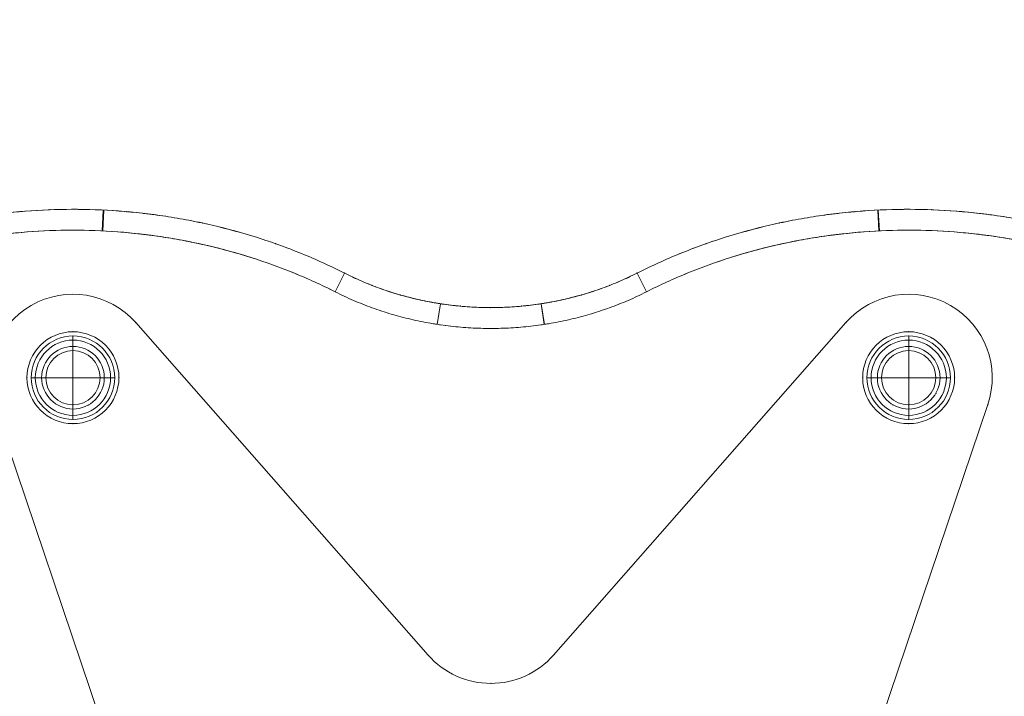
# Model space of a CAD drawing. Units: millimetres. Extents: x -992 to 3548, y -8244 to -3704.
# Drawn here: x 1166 to 1401, y -5877 to -5715 of the extents above; entities that cross this region are included whole.
import ezdxf

# ---------------------------------------------------------------- set-up
doc = ezdxf.new("R2010")
doc.units = ezdxf.units.MM
doc.header["$MEASUREMENT"] = 0
doc.linetypes.add('DGN Style 2', pattern=[104.534122, 62.720473, -41.813649])
doc.layers.add('Level 15', color=7, linetype='Continuous', lineweight=0)
doc.layers.add('Level 26', color=7, linetype='Continuous', lineweight=0)

# ---------------------------------------------------------------- blocks, each defined once
blk = doc.blocks.new('From Feature Node_34')
at = {"layer": 'Level 26', "color": 253, "linetype": 'Continuous', "lineweight": 13}
for q in [(1378.3, -5791.45), (1369.28, -5800.46), (1378.3, -5809.47), (1387.31, -5800.46)]:
    blk.add_line((1378.3, -5800.46), q, dxfattribs=at)
blk = doc.blocks.new('From Feature Solid_14')
at = {"layer": 'Level 26', "color": 253, "linetype": 'Continuous', "lineweight": 13}
blk.add_blockref('From Feature Node_34', (0, 0), dxfattribs=at)
blk = doc.blocks.new('From Feature Node_35')
at = {"layer": 'Level 26', "color": 253, "linetype": 'Continuous', "lineweight": 13, "extrusion": (0, 0, -1)}
blk.add_arc((-1378.3, -5800.46), 10, 0, 360, dxfattribs=at)
at = {"layer": 'Level 26', "color": 253, "linetype": 'Continuous', "lineweight": 13}
for p in [(1378.3, -5790.46), (1368.3, -5800.46), (1388.3, -5800.46), (1378.3, -5810.46)]:
    blk.add_point(p, dxfattribs=at)
blk = doc.blocks.new('From Feature Solid_15')
at = {"layer": 'Level 26', "color": 253, "linetype": 'Continuous', "lineweight": 13}
blk.add_blockref('From Feature Node_35', (0, 0), dxfattribs=at)
blk = doc.blocks.new('From Feature Node_33')
at = {"layer": 'Level 26', "color": 253, "linetype": 'Continuous', "lineweight": 13}
for name in ['From Feature Solid_15', 'From Feature Solid_14']:
    blk.add_blockref(name, (0, 0), dxfattribs=at)
blk = doc.blocks.new('From Feature Node_32')
at = {"layer": 'Level 26', "color": 253, "linetype": 'Continuous', "lineweight": 13}
blk.add_blockref('From Feature Node_33', (0, 0), dxfattribs=at)
blk = doc.blocks.new('From Feature Node_31')
at = {"layer": 'Level 26', "color": 253, "linetype": 'Continuous', "lineweight": 13}
blk.add_blockref('From Feature Node_32', (0, 0), dxfattribs=at)
blk = doc.blocks.new('From Feature Node_30')
at = {"layer": 'Level 26', "color": 253, "linetype": 'Continuous', "lineweight": 13}
for p, q in [((1378.3, -5790.46), (1378.3, -5791.45)), ((1368.3, -5800.46), (1369.28, -5800.46)), ((1388.3, -5800.46), (1387.31, -5800.46)), ((1378.3, -5810.46), (1378.3, -5809.47))]:
    blk.add_line(p, q, dxfattribs=at)
blk.add_arc((1378.3, -5800.46), 10, 0, 360, dxfattribs=at)
at = {"layer": 'Level 26', "color": 253, "linetype": 'Continuous', "lineweight": 13, "extrusion": (0, 0, -1)}
blk.add_arc((-1378.3, -5800.46), 9.01, 0, 360, dxfattribs=at)
at = {"layer": 'Level 26', "color": 253, "linetype": 'Continuous', "lineweight": 13}
blk.add_blockref('From Feature Node_31', (0, 0), dxfattribs=at)
blk = doc.blocks.new('From Feature Solid_13')
at = {"layer": 'Level 26', "color": 253, "linetype": 'Continuous', "lineweight": 13}
blk.add_blockref('From Feature Node_30', (-1378.2965, 5800.4615), dxfattribs=at)
blk = doc.blocks.new('From Feature Node_52')
at = {"layer": 'Level 26', "color": 253, "linetype": 'Continuous', "lineweight": 13}
for q in [(1178.29, -5791.45), (1169.28, -5800.46), (1178.29, -5809.47), (1187.31, -5800.46)]:
    blk.add_line((1178.29, -5800.46), q, dxfattribs=at)
blk = doc.blocks.new('From Feature Solid_23')
at = {"layer": 'Level 26', "color": 253, "linetype": 'Continuous', "lineweight": 13}
blk.add_blockref('From Feature Node_52', (0, 0), dxfattribs=at)
blk = doc.blocks.new('From Feature Node_53')
at = {"layer": 'Level 26', "color": 253, "linetype": 'Continuous', "lineweight": 13, "extrusion": (0, 0, -1)}
blk.add_arc((-1178.29, -5800.46), 10, 0, 360, dxfattribs=at)
at = {"layer": 'Level 26', "color": 253, "linetype": 'Continuous', "lineweight": 13}
for p in [(1178.29, -5790.46), (1168.29, -5800.46), (1188.29, -5800.46), (1178.29, -5810.46)]:
    blk.add_point(p, dxfattribs=at)
blk = doc.blocks.new('From Feature Solid_24')
at = {"layer": 'Level 26', "color": 253, "linetype": 'Continuous', "lineweight": 13}
blk.add_blockref('From Feature Node_53', (0, 0), dxfattribs=at)
blk = doc.blocks.new('From Feature Node_51')
at = {"layer": 'Level 26', "color": 253, "linetype": 'Continuous', "lineweight": 13}
for name in ['From Feature Solid_24', 'From Feature Solid_23']:
    blk.add_blockref(name, (0, 0), dxfattribs=at)
blk = doc.blocks.new('From Feature Node_50')
at = {"layer": 'Level 26', "color": 253, "linetype": 'Continuous', "lineweight": 13}
blk.add_blockref('From Feature Node_51', (0, 0), dxfattribs=at)
blk = doc.blocks.new('From Feature Node_49')
at = {"layer": 'Level 26', "color": 253, "linetype": 'Continuous', "lineweight": 13}
blk.add_blockref('From Feature Node_50', (0, 0), dxfattribs=at)
blk = doc.blocks.new('From Feature Node_48')
at = {"layer": 'Level 26', "color": 253, "linetype": 'Continuous', "lineweight": 13}
for p, q in [((1178.29, -5790.46), (1178.29, -5791.45)), ((1168.29, -5800.46), (1169.28, -5800.46)), ((1188.29, -5800.46), (1187.31, -5800.46)), ((1178.29, -5810.46), (1178.29, -5809.47))]:
    blk.add_line(p, q, dxfattribs=at)
blk.add_arc((1178.29, -5800.46), 10, 0, 360, dxfattribs=at)
at = {"layer": 'Level 26', "color": 253, "linetype": 'Continuous', "lineweight": 13, "extrusion": (0, 0, -1)}
blk.add_arc((-1178.29, -5800.46), 9.01, 0, 360, dxfattribs=at)
at = {"layer": 'Level 26', "color": 253, "linetype": 'Continuous', "lineweight": 13}
blk.add_blockref('From Feature Node_49', (0, 0), dxfattribs=at)
blk = doc.blocks.new('From Feature Solid_22')
at = {"layer": 'Level 26', "color": 253, "linetype": 'Continuous', "lineweight": 13}
blk.add_blockref('From Feature Node_48', (-1178.2935, 5800.4615), dxfattribs=at)
blk = doc.blocks.new('From Solid')
at = {"layer": 'Level 26', "color": 253, "linetype": 'Continuous', "lineweight": 13}
for p, q in [((-84.98, 186.41), (-15.02, 106.8)), ((-84.98, 186.41), (-15.02, 106.8)), ((15.02, 106.8), (84.98, 186.41)), ((15.02, 106.8), (84.98, 186.41)), ((-84.98, 66.41), (-118.94, 166.79)), ((-84.98, 66.41), (-118.94, 166.79)), ((118.95, 166.79), (84.98, 66.41)), ((118.95, 166.79), (84.98, 66.41))]:
    blk.add_line(p, q, dxfattribs=at)
at = {"layer": 'Level 26', "color": 253, "linetype": 'Continuous', "lineweight": 13, "extrusion": (0, 0, -1)}
for centre, start, end in [((100, 173.2), 341.3059, 138.6941), ((100, 173.2), 341.3059, 138.6941), ((-100, 173.2), 41.3059, 198.6941), ((-100, 173.2), 41.3059, 198.6941)]:
    blk.add_arc(centre, 20, start, end, dxfattribs=at)
at = {"layer": 'Level 26', "color": 253, "linetype": 'Continuous', "lineweight": 13}
for centre, radius, start, end in [((-100, 173.2), 7.5, 0, 360), ((-100, 173.2), 7.5, 0, 360), ((100, 173.2), 7.5, 0, 360), ((100, 173.2), 7.5, 0, 360), ((0, 120), 20, 221.3059, 270), ((0, 120), 20, 221.3059, 270), ((0, 120), 20, 270, 318.6941), ((0, 120), 20, 270, 318.6941)]:
    blk.add_arc(centre, radius, start, end, dxfattribs=at)
for p in [(-84.98, 186.41), (84.98, 186.41), (-103.75, 179.7), (-103.75, 179.7), (103.75, 179.7), (103.75, 179.7), (-93.5, 176.95), (93.51, 176.95), (-106.49, 169.45), (106.5, 169.45), (-96.25, 166.71), (96.25, 166.71), (118.95, 166.79), (-15.02, 106.8), (15.02, 106.8), (0, 100)]:
    blk.add_point(p, dxfattribs=at)
blk = doc.blocks.new('From Feature Node_124')
at = {"layer": 'Level 26', "color": 7, "linetype": 'Continuous', "lineweight": 13}
for centre in [(1178.29, -5800.46), (1378.29, -5800.46)]:
    blk.add_arc(centre, 11, 0, 360, dxfattribs=at)
at = {"layer": 'Level 26', "color": 7, "linetype": 'Continuous', "lineweight": 13, "extrusion": (0, 0, -1)}
for centre in [(-1178.29, -5800.46), (-1378.29, -5800.46)]:
    blk.add_arc(centre, 11, 0, 360, dxfattribs=at)
at = {"layer": 'Level 26', "color": 7, "linetype": 'Continuous', "lineweight": 13}
for p in [(1178.29, -5789.46), (1378.29, -5789.46), (1167.29, -5800.46), (1189.29, -5800.46), (1367.29, -5800.46), (1389.29, -5800.46), (1178.29, -5811.46), (1378.29, -5811.46)]:
    blk.add_point(p, dxfattribs=at)
blk = doc.blocks.new('From Feature Solid_65')
at = {"layer": 'Level 26', "color": 7, "linetype": 'Continuous', "lineweight": 13}
blk.add_blockref('From Feature Node_124', (0, 0), dxfattribs=at)
blk = doc.blocks.new('From Feature Node_125')
at = {"layer": 'Level 26', "color": 7, "linetype": 'Continuous', "lineweight": 13, "extrusion": (0, 0, -1)}
for centre in [(-1178.29, -5800.46), (-1378.29, -5800.46)]:
    blk.add_arc(centre, 6.5, 0, 360, dxfattribs=at)
at = {"layer": 'Level 26', "color": 7, "linetype": 'Continuous', "lineweight": 13}
for centre in [(1178.29, -5800.46), (1378.29, -5800.46)]:
    blk.add_arc(centre, 6.5, 0, 360, dxfattribs=at)
for p in [(1178.29, -5793.96), (1378.29, -5793.96), (1171.79, -5800.46), (1184.79, -5800.46), (1371.79, -5800.46), (1384.79, -5800.46), (1178.29, -5806.96), (1378.29, -5806.96)]:
    blk.add_point(p, dxfattribs=at)
blk = doc.blocks.new('From Feature Solid_66')
at = {"layer": 'Level 26', "color": 7, "linetype": 'Continuous', "lineweight": 13}
blk.add_blockref('From Feature Node_125', (0, 0), dxfattribs=at)
blk = doc.blocks.new('From Feature Node_123')
at = {"layer": 'Level 26', "color": 7, "linetype": 'Continuous', "lineweight": 13}
for name in ['From Feature Solid_65', 'From Feature Solid_66']:
    blk.add_blockref(name, (0, 0), dxfattribs=at)
blk = doc.blocks.new('From Feature Solid_64')
at = {"layer": 'Level 26', "color": 7, "linetype": 'Continuous', "lineweight": 13}
blk.add_blockref('From Feature Node_123', (0, 0), dxfattribs=at)
blk = doc.blocks.new('From Feature Node_126')
at = {"layer": 'Level 26', "color": 7, "linetype": 'Continuous', "lineweight": 13}
for p in [(1172.78, -5760.24), (1191.15, -5760.7), (1365.44, -5760.7), (1383.81, -5760.24), (1209.27, -5763.43), (1347.32, -5763.43), (1226.77, -5768.37), (1329.82, -5768.37), (1243.29, -5775.43), (1243.29, -5775.43), (1313.3, -5775.43), (1313.3, -5775.43), (1249.82, -5778.35), (1306.77, -5778.35), (1256.66, -5780.66), (1263.74, -5782.32), (1292.85, -5782.32), (1299.93, -5780.66), (1270.98, -5783.33), (1278.29, -5783.67), (1285.61, -5783.33)]:
    blk.add_point(p, dxfattribs=at)
blk = doc.blocks.new('From Feature Solid_67')
at = {"layer": 'Level 26', "color": 7, "linetype": 'Continuous', "lineweight": 13}
blk.add_blockref('From Feature Node_126', (0, 0), dxfattribs=at)
blk = doc.blocks.new('From Feature Node_122')
at = {"layer": 'Level 26', "color": 7, "linetype": 'Continuous', "lineweight": 13}
for name in ['From Feature Solid_67', 'From Feature Solid_64']:
    blk.add_blockref(name, (0, 0), dxfattribs=at)
blk = doc.blocks.new('From Feature Solid_63')
at = {"layer": 'Level 26', "color": 7, "linetype": 'Continuous', "lineweight": 13}
blk.add_blockref('From Feature Node_122', (0, 0), dxfattribs=at)
blk = doc.blocks.new('From Feature Node_120')
at = {"layer": 'Level 26', "color": 7, "linetype": 'Continuous', "lineweight": 13}
blk.add_blockref('From Feature Solid_63', (0, 0), dxfattribs=at)
blk = doc.blocks.new('From Feature Node_119')
at = {"layer": 'Level 26', "color": 7, "linetype": 'Continuous', "lineweight": 13}
for p, q in [((1185.45, -5765.32), (1185.7, -5760.33)), ((1371.28, -5765.31), (1371.03, -5760.32)), ((1241.03, -5779.89), (1243.29, -5775.43)), ((1315.56, -5779.89), (1313.3, -5775.43)), ((1265.48, -5787.69), (1266.24, -5782.75)), ((1291.1, -5787.69), (1290.35, -5782.75))]:
    blk.add_line(p, q, dxfattribs=at)
for points, knots in [([(1077.15, -5802.57), (1079.72, -5799.78), (1082.4, -5797.13), (1087.98, -5792.1), (1090.89, -5789.72), (1095.4, -5786.34), (1096.93, -5785.24), (1099.27, -5783.65), (1100.06, -5783.12), (1101.24, -5782.35), (1101.64, -5782.09), (1102.44, -5781.58), (1102.84, -5781.33), (1106.45, -5779.09), (1109.72, -5777.25), (1116.38, -5773.86), (1119.77, -5772.31), (1126.65, -5769.48), (1130.15, -5768.2), (1137.26, -5765.92), (1140.88, -5764.92), (1145.46, -5763.84), (1146.38, -5763.63), (1147.77, -5763.33), (1148.23, -5763.23), (1149.15, -5763.04), (1149.62, -5762.95), (1151.93, -5762.5), (1153.78, -5762.18), (1159.35, -5761.31), (1163.06, -5760.88), (1170.51, -5760.3), (1174.23, -5760.15), (1181.71, -5760.13), (1185.45, -5760.27), (1191.07, -5760.68), (1192.95, -5760.86), (1195.3, -5761.12), (1195.76, -5761.18), (1196.7, -5761.29), (1198.11, -5761.47), (1199.51, -5761.67), (1202.31, -5762.09), (1204.17, -5762.41), (1206.49, -5762.86), (1206.96, -5762.95), (1207.88, -5763.14), (1208.35, -5763.23), (1209.73, -5763.53), (1210.65, -5763.73), (1215.24, -5764.8), (1218.87, -5765.79), (1226.02, -5768.06), (1229.54, -5769.33), (1236.49, -5772.16), (1239.92, -5773.72), (1243.29, -5775.43)], [0, 0, 0, 0, 0.0625, 0.0625, 0.125, 0.125, 0.15625, 0.15625, 0.171875, 0.171875, 0.179688, 0.179688, 0.1875, 0.1875, 0.25, 0.25, 0.3125, 0.3125, 0.375, 0.375, 0.4375, 0.4375, 0.453125, 0.453125, 0.460938, 0.460938, 0.46875, 0.46875, 0.5, 0.5, 0.5625, 0.5625, 0.625, 0.625, 0.6875, 0.6875, 0.71875, 0.71875, 0.726563, 0.726563, 0.734375, 0.75, 0.75, 0.78125, 0.78125, 0.789063, 0.789063, 0.796875, 0.796875, 0.8125, 0.8125, 0.875, 0.875, 0.9375, 0.9375, 1, 1, 1, 1]), ([(1313.3, -5775.43), (1316.67, -5773.72), (1320.09, -5772.16), (1327.04, -5769.33), (1330.56, -5768.06), (1337.71, -5765.8), (1341.33, -5764.8), (1345.91, -5763.74), (1347.29, -5763.43), (1348.68, -5763.14), (1349.6, -5762.95), (1350.07, -5762.86), (1352.38, -5762.42), (1354.24, -5762.1), (1359.81, -5761.25), (1363.53, -5760.83), (1370.97, -5760.28), (1374.7, -5760.14), (1382.16, -5760.14), (1385.9, -5760.29), (1391.51, -5760.72), (1393.38, -5760.9), (1395.72, -5761.17), (1396.19, -5761.23), (1397.13, -5761.34), (1397.6, -5761.41), (1399, -5761.59), (1399.93, -5761.73), (1404.59, -5762.45), (1408.27, -5763.17), (1415.56, -5764.88), (1419.16, -5765.88), (1426.29, -5768.15), (1429.81, -5769.43), (1434.16, -5771.21), (1435.03, -5771.58), (1436.76, -5772.33), (1437.62, -5772.71), (1440.2, -5773.9), (1441.9, -5774.72), (1445.26, -5776.43), (1446.92, -5777.33), (1449.39, -5778.72), (1450.21, -5779.19), (1451.84, -5780.16), (1452.64, -5780.65), (1456.65, -5783.13), (1459.75, -5785.25), (1465.74, -5789.75), (1468.63, -5792.12), (1474.2, -5797.14), (1476.88, -5799.79), (1479.44, -5802.57)], [0, 0, 0, 0, 0.0625, 0.0625, 0.125, 0.125, 0.1875, 0.1875, 0.203125, 0.210938, 0.210938, 0.21875, 0.21875, 0.25, 0.25, 0.3125, 0.3125, 0.375, 0.375, 0.4375, 0.4375, 0.46875, 0.46875, 0.476563, 0.476563, 0.484375, 0.484375, 0.5, 0.5, 0.5625, 0.5625, 0.625, 0.625, 0.6875, 0.6875, 0.703125, 0.703125, 0.71875, 0.71875, 0.75, 0.75, 0.78125, 0.78125, 0.796875, 0.796875, 0.8125, 0.8125, 0.875, 0.875, 0.9375, 0.9375, 1, 1, 1, 1]), ([(1241.03, -5779.89), (1237.77, -5778.24), (1234.47, -5776.74), (1227.78, -5774.01), (1224.39, -5772.79), (1217.54, -5770.61), (1214.07, -5769.66), (1207.05, -5768.02), (1203.51, -5767.34), (1199.02, -5766.65), (1197.67, -5766.46), (1196.32, -5766.28), (1195.41, -5766.17), (1194.96, -5766.12), (1192.69, -5765.86), (1190.88, -5765.68), (1185.45, -5765.27), (1181.84, -5765.14), (1174.62, -5765.14), (1171.02, -5765.28), (1163.83, -5765.83), (1160.25, -5766.24), (1154.87, -5767.06), (1153.09, -5767.37), (1150.4, -5767.89), (1149.51, -5768.07), (1147.73, -5768.45), (1146.84, -5768.65), (1142.41, -5769.69), (1138.92, -5770.65), (1132.05, -5772.84), (1128.66, -5774.07), (1122.01, -5776.78), (1118.74, -5778.28), (1112.3, -5781.54), (1109.14, -5783.31), (1105.65, -5785.47), (1105.27, -5785.71), (1104.5, -5786.2), (1104.11, -5786.45), (1102.96, -5787.19), (1102.2, -5787.7), (1099.94, -5789.24), (1098.46, -5790.29), (1094.1, -5793.55), (1091.29, -5795.85), (1085.9, -5800.71), (1083.31, -5803.26), (1080.83, -5805.96)], [0, 0, 0, 0, 0.0625, 0.0625, 0.125, 0.125, 0.1875, 0.1875, 0.25, 0.25, 0.265625, 0.273437, 0.273437, 0.28125, 0.28125, 0.3125, 0.3125, 0.375, 0.375, 0.4375, 0.4375, 0.5, 0.5, 0.53125, 0.53125, 0.546875, 0.546875, 0.5625, 0.5625, 0.625, 0.625, 0.6875, 0.6875, 0.75, 0.75, 0.8125, 0.8125, 0.820312, 0.820312, 0.828125, 0.828125, 0.84375, 0.84375, 0.875, 0.875, 0.9375, 0.9375, 1, 1, 1, 1]), ([(1475.76, -5805.96), (1474.52, -5804.61), (1473.25, -5803.3), (1470.67, -5800.75), (1469.36, -5799.51), (1465.34, -5795.89), (1462.56, -5793.61), (1456.82, -5789.31), (1453.86, -5787.29), (1447.76, -5783.49), (1444.62, -5781.72), (1439.78, -5779.25), (1438.14, -5778.45), (1436.06, -5777.5), (1435.65, -5777.31), (1434.82, -5776.94), (1433.57, -5776.39), (1432.31, -5775.86), (1428.11, -5774.13), (1424.7, -5772.9), (1417.82, -5770.69), (1414.34, -5769.73), (1407.3, -5768.07), (1403.75, -5767.38), (1399.25, -5766.68), (1398.35, -5766.55), (1396.99, -5766.37), (1396.54, -5766.31), (1395.64, -5766.2), (1395.18, -5766.14), (1392.92, -5765.88), (1391.11, -5765.71), (1385.69, -5765.29), (1382.08, -5765.15), (1374.87, -5765.14), (1371.27, -5765.27), (1364.08, -5765.8), (1360.49, -5766.21), (1355.11, -5767.02), (1353.32, -5767.33), (1351.08, -5767.76), (1350.63, -5767.85), (1349.74, -5768.03), (1348.4, -5768.31), (1347.07, -5768.6), (1342.64, -5769.63), (1339.14, -5770.59), (1332.24, -5772.77), (1328.84, -5774), (1322.12, -5776.74), (1318.81, -5778.24), (1315.56, -5779.89)], [0, 0, 0, 0, 0.03125, 0.03125, 0.0625, 0.0625, 0.125, 0.125, 0.1875, 0.1875, 0.25, 0.25, 0.28125, 0.28125, 0.289063, 0.289063, 0.296875, 0.3125, 0.3125, 0.375, 0.375, 0.4375, 0.4375, 0.5, 0.5, 0.515625, 0.515625, 0.523438, 0.523438, 0.53125, 0.53125, 0.5625, 0.5625, 0.625, 0.625, 0.6875, 0.6875, 0.75, 0.75, 0.78125, 0.78125, 0.789062, 0.789062, 0.796875, 0.8125, 0.8125, 0.875, 0.875, 0.9375, 0.9375, 1, 1, 1, 1]), ([(1243.29, -5775.43), (1244.65, -5776.12), (1246.02, -5776.76), (1248.8, -5777.96), (1250.2, -5778.52), (1253.03, -5779.54), (1254.46, -5780.01), (1257.34, -5780.86), (1260.25, -5781.64), (1263.22, -5782.24), (1265.09, -5782.56), (1265.47, -5782.63), (1266.22, -5782.75), (1267.34, -5782.92), (1268.47, -5783.06), (1270.72, -5783.32), (1272.22, -5783.45), (1275.23, -5783.62), (1278.23, -5783.71), (1281.23, -5783.63), (1284.23, -5783.46), (1285.74, -5783.33), (1287.99, -5783.08), (1288.74, -5782.98), (1289.86, -5782.82), (1290.24, -5782.77), (1290.99, -5782.65), (1291.37, -5782.59), (1293.24, -5782.26), (1294.73, -5781.96), (1297.68, -5781.28), (1299.15, -5780.89), (1300.97, -5780.35), (1301.34, -5780.24), (1302.06, -5780.02), (1302.42, -5779.9), (1303.51, -5779.55), (1304.23, -5779.3), (1306.37, -5778.52), (1307.78, -5777.97), (1310.56, -5776.76), (1311.94, -5776.12), (1313.3, -5775.43)], [0, 0, 0, 0, 0.0625, 0.0625, 0.125, 0.125, 0.1875, 0.1875, 0.25, 0.3125, 0.3125, 0.328125, 0.328125, 0.34375, 0.375, 0.375, 0.4375, 0.4375, 0.5, 0.5625, 0.5625, 0.625, 0.625, 0.65625, 0.65625, 0.671875, 0.671875, 0.6875, 0.6875, 0.75, 0.75, 0.8125, 0.8125, 0.828125, 0.828125, 0.84375, 0.84375, 0.875, 0.875, 0.9375, 0.9375, 1, 1, 1, 1]), ([(1315.56, -5779.89), (1314.11, -5780.63), (1312.64, -5781.31), (1309.69, -5782.59), (1308.19, -5783.18), (1305.17, -5784.27), (1303.65, -5784.77), (1300.57, -5785.69), (1299.02, -5786.1), (1295.88, -5786.83), (1294.3, -5787.15), (1292.31, -5787.5), (1291.9, -5787.57), (1291.1, -5787.69), (1289.9, -5787.87), (1288.7, -5788.03), (1286.3, -5788.3), (1284.7, -5788.44), (1281.5, -5788.62), (1278.29, -5788.71), (1275.09, -5788.62), (1271.89, -5788.44), (1270.29, -5788.3), (1267.88, -5788.03), (1267.08, -5787.92), (1265.88, -5787.75), (1265.48, -5787.69), (1264.68, -5787.56), (1264.28, -5787.5), (1262.29, -5787.15), (1259.12, -5786.51), (1256.02, -5785.69), (1252.94, -5784.77), (1251.42, -5784.27), (1248.4, -5783.18), (1246.9, -5782.59), (1243.95, -5781.31), (1242.48, -5780.63), (1241.03, -5779.89)], [0, 0, 0, 0, 0.0625, 0.0625, 0.125, 0.125, 0.1875, 0.1875, 0.25, 0.25, 0.3125, 0.3125, 0.328125, 0.328125, 0.34375, 0.375, 0.375, 0.4375, 0.4375, 0.5, 0.5625, 0.5625, 0.625, 0.625, 0.65625, 0.65625, 0.671875, 0.671875, 0.6875, 0.6875, 0.75, 0.8125, 0.8125, 0.875, 0.875, 0.9375, 0.9375, 1, 1, 1, 1])]:
    blk.add_open_spline(points, degree=3, knots=knots, dxfattribs=at)
blk.add_blockref('From Feature Node_120', (0, 0), dxfattribs=at)
blk = doc.blocks.new('From Feature Node_118')
at = {"layer": 'Level 26', "color": 7, "linetype": 'Continuous', "lineweight": 13}
for p, q in [((1185.56, -5760.32), (1185.31, -5765.31)), ((1370.89, -5760.33), (1371.14, -5765.32)), ((1241.03, -5779.89), (1243.29, -5775.43)), ((1315.56, -5779.89), (1313.3, -5775.43)), ((1266.24, -5782.75), (1265.49, -5787.69)), ((1290.35, -5782.75), (1291.11, -5787.69))]:
    blk.add_line(p, q, dxfattribs=at)
for points, knots in [([(1243.29, -5775.43), (1239.92, -5773.72), (1236.5, -5772.16), (1229.55, -5769.33), (1226.03, -5768.06), (1218.88, -5765.8), (1215.26, -5764.8), (1210.68, -5763.74), (1209.3, -5763.43), (1207.91, -5763.14), (1206.99, -5762.95), (1206.52, -5762.86), (1204.21, -5762.42), (1202.35, -5762.1), (1196.78, -5761.25), (1193.06, -5760.83), (1185.62, -5760.28), (1181.89, -5760.14), (1174.43, -5760.14), (1170.69, -5760.29), (1165.08, -5760.72), (1163.21, -5760.9), (1160.87, -5761.17), (1160.4, -5761.23), (1159.46, -5761.34), (1158.99, -5761.41), (1157.59, -5761.59), (1156.66, -5761.73), (1152, -5762.45), (1148.32, -5763.17), (1141.03, -5764.88), (1137.43, -5765.88), (1130.3, -5768.15), (1126.78, -5769.43), (1122.43, -5771.21), (1121.56, -5771.58), (1119.83, -5772.33), (1118.97, -5772.71), (1116.39, -5773.9), (1114.69, -5774.72), (1111.33, -5776.43), (1109.66, -5777.33), (1107.2, -5778.72), (1106.38, -5779.19), (1104.75, -5780.16), (1103.95, -5780.65), (1099.94, -5783.13), (1096.84, -5785.25), (1090.85, -5789.75), (1087.96, -5792.12), (1082.39, -5797.14), (1079.71, -5799.79), (1077.15, -5802.57)], [0, 0, 0, 0, 0.0625, 0.0625, 0.125, 0.125, 0.1875, 0.1875, 0.203125, 0.210938, 0.210938, 0.21875, 0.21875, 0.25, 0.25, 0.3125, 0.3125, 0.375, 0.375, 0.4375, 0.4375, 0.46875, 0.46875, 0.476562, 0.476562, 0.484375, 0.484375, 0.5, 0.5, 0.5625, 0.5625, 0.625, 0.625, 0.6875, 0.6875, 0.703125, 0.703125, 0.71875, 0.71875, 0.75, 0.75, 0.78125, 0.78125, 0.796875, 0.796875, 0.8125, 0.8125, 0.875, 0.875, 0.9375, 0.9375, 1, 1, 1, 1]), ([(1479.44, -5802.57), (1476.87, -5799.78), (1474.19, -5797.13), (1468.61, -5792.1), (1465.7, -5789.72), (1461.19, -5786.34), (1459.66, -5785.24), (1457.32, -5783.65), (1456.53, -5783.12), (1455.35, -5782.35), (1454.95, -5782.09), (1454.15, -5781.58), (1453.75, -5781.33), (1450.14, -5779.09), (1446.87, -5777.25), (1440.21, -5773.86), (1436.82, -5772.31), (1429.94, -5769.48), (1426.44, -5768.2), (1419.32, -5765.92), (1415.71, -5764.92), (1411.13, -5763.84), (1410.21, -5763.63), (1408.82, -5763.33), (1408.36, -5763.23), (1407.44, -5763.04), (1406.97, -5762.95), (1404.66, -5762.5), (1402.81, -5762.18), (1397.24, -5761.31), (1393.53, -5760.88), (1386.08, -5760.3), (1382.35, -5760.15), (1374.88, -5760.13), (1371.14, -5760.27), (1365.52, -5760.68), (1363.64, -5760.86), (1361.29, -5761.12), (1360.82, -5761.18), (1359.89, -5761.29), (1358.48, -5761.47), (1357.08, -5761.67), (1354.28, -5762.09), (1352.41, -5762.41), (1350.09, -5762.86), (1349.63, -5762.95), (1348.7, -5763.14), (1348.24, -5763.23), (1346.86, -5763.53), (1345.94, -5763.73), (1341.35, -5764.8), (1337.72, -5765.79), (1330.57, -5768.06), (1327.05, -5769.33), (1320.1, -5772.16), (1316.67, -5773.72), (1313.3, -5775.43)], [0, 0, 0, 0, 0.0625, 0.0625, 0.125, 0.125, 0.15625, 0.15625, 0.171875, 0.171875, 0.179688, 0.179688, 0.1875, 0.1875, 0.25, 0.25, 0.3125, 0.3125, 0.375, 0.375, 0.4375, 0.4375, 0.453125, 0.453125, 0.460938, 0.460938, 0.46875, 0.46875, 0.5, 0.5, 0.5625, 0.5625, 0.625, 0.625, 0.6875, 0.6875, 0.71875, 0.71875, 0.726563, 0.726563, 0.734375, 0.75, 0.75, 0.78125, 0.78125, 0.789063, 0.789063, 0.796875, 0.796875, 0.8125, 0.8125, 0.875, 0.875, 0.9375, 0.9375, 1, 1, 1, 1]), ([(1080.83, -5805.96), (1082.07, -5804.61), (1083.34, -5803.3), (1085.92, -5800.75), (1087.23, -5799.51), (1091.25, -5795.89), (1094.03, -5793.61), (1099.77, -5789.31), (1102.73, -5787.29), (1108.83, -5783.49), (1111.97, -5781.72), (1116.81, -5779.25), (1118.45, -5778.45), (1120.52, -5777.5), (1120.94, -5777.31), (1121.77, -5776.94), (1123.02, -5776.39), (1124.28, -5775.86), (1128.48, -5774.13), (1131.89, -5772.9), (1138.77, -5770.69), (1142.25, -5769.73), (1149.29, -5768.07), (1152.84, -5767.38), (1157.34, -5766.68), (1158.24, -5766.55), (1159.6, -5766.37), (1160.05, -5766.31), (1160.95, -5766.2), (1161.41, -5766.14), (1163.67, -5765.88), (1165.47, -5765.71), (1170.9, -5765.29), (1174.51, -5765.15), (1181.71, -5765.14), (1185.32, -5765.27), (1192.51, -5765.8), (1196.1, -5766.21), (1201.48, -5767.02), (1203.27, -5767.33), (1205.51, -5767.76), (1205.96, -5767.85), (1206.85, -5768.03), (1208.19, -5768.31), (1209.52, -5768.6), (1213.95, -5769.63), (1217.45, -5770.59), (1224.35, -5772.77), (1227.75, -5774), (1234.47, -5776.74), (1237.78, -5778.24), (1241.03, -5779.89)], [0, 0, 0, 0, 0.03125, 0.03125, 0.0625, 0.0625, 0.125, 0.125, 0.1875, 0.1875, 0.25, 0.25, 0.28125, 0.28125, 0.289063, 0.289063, 0.296875, 0.3125, 0.3125, 0.375, 0.375, 0.4375, 0.4375, 0.5, 0.5, 0.515625, 0.515625, 0.523438, 0.523438, 0.53125, 0.53125, 0.5625, 0.5625, 0.625, 0.625, 0.6875, 0.6875, 0.75, 0.75, 0.78125, 0.78125, 0.789063, 0.789063, 0.796875, 0.8125, 0.8125, 0.875, 0.875, 0.9375, 0.9375, 1, 1, 1, 1]), ([(1315.56, -5779.89), (1318.82, -5778.24), (1322.12, -5776.74), (1328.81, -5774.01), (1332.2, -5772.79), (1339.05, -5770.61), (1342.52, -5769.66), (1349.54, -5768.02), (1353.08, -5767.34), (1357.57, -5766.65), (1358.92, -5766.46), (1360.27, -5766.28), (1361.18, -5766.17), (1361.63, -5766.12), (1363.9, -5765.86), (1365.71, -5765.68), (1371.14, -5765.27), (1374.75, -5765.14), (1381.97, -5765.14), (1385.57, -5765.28), (1392.76, -5765.83), (1396.34, -5766.24), (1401.72, -5767.06), (1403.5, -5767.37), (1406.19, -5767.89), (1407.08, -5768.07), (1408.86, -5768.45), (1409.75, -5768.65), (1414.18, -5769.69), (1417.67, -5770.65), (1424.54, -5772.84), (1427.92, -5774.07), (1434.58, -5776.78), (1437.85, -5778.28), (1444.29, -5781.54), (1447.45, -5783.31), (1450.93, -5785.47), (1451.32, -5785.71), (1452.09, -5786.2), (1452.48, -5786.45), (1453.63, -5787.19), (1454.39, -5787.7), (1456.65, -5789.24), (1458.13, -5790.29), (1462.49, -5793.55), (1465.3, -5795.85), (1470.69, -5800.71), (1473.28, -5803.26), (1475.76, -5805.96)], [0, 0, 0, 0, 0.0625, 0.0625, 0.125, 0.125, 0.1875, 0.1875, 0.25, 0.25, 0.265625, 0.273438, 0.273438, 0.28125, 0.28125, 0.3125, 0.3125, 0.375, 0.375, 0.4375, 0.4375, 0.5, 0.5, 0.53125, 0.53125, 0.546875, 0.546875, 0.5625, 0.5625, 0.625, 0.625, 0.6875, 0.6875, 0.75, 0.75, 0.8125, 0.8125, 0.820313, 0.820313, 0.828125, 0.828125, 0.84375, 0.84375, 0.875, 0.875, 0.9375, 0.9375, 1, 1, 1, 1]), ([(1313.3, -5775.43), (1311.94, -5776.12), (1310.56, -5776.76), (1307.79, -5777.96), (1306.39, -5778.52), (1303.56, -5779.54), (1302.13, -5780.01), (1299.25, -5780.86), (1296.34, -5781.64), (1293.37, -5782.24), (1291.5, -5782.56), (1291.12, -5782.63), (1290.37, -5782.75), (1289.25, -5782.92), (1288.12, -5783.06), (1285.87, -5783.32), (1284.37, -5783.45), (1281.36, -5783.62), (1278.36, -5783.71), (1275.36, -5783.63), (1272.36, -5783.46), (1270.85, -5783.33), (1268.6, -5783.08), (1267.85, -5782.98), (1266.73, -5782.82), (1266.35, -5782.77), (1265.6, -5782.65), (1265.22, -5782.59), (1263.35, -5782.26), (1261.86, -5781.96), (1258.91, -5781.28), (1257.44, -5780.89), (1255.62, -5780.35), (1255.25, -5780.24), (1254.53, -5780.02), (1254.17, -5779.9), (1253.08, -5779.55), (1252.36, -5779.3), (1250.22, -5778.52), (1248.81, -5777.97), (1246.03, -5776.76), (1244.65, -5776.12), (1243.29, -5775.43)], [0, 0, 0, 0, 0.0625, 0.0625, 0.125, 0.125, 0.1875, 0.1875, 0.25, 0.3125, 0.3125, 0.328125, 0.328125, 0.34375, 0.375, 0.375, 0.4375, 0.4375, 0.5, 0.5625, 0.5625, 0.625, 0.625, 0.65625, 0.65625, 0.671875, 0.671875, 0.6875, 0.6875, 0.75, 0.75, 0.8125, 0.8125, 0.828125, 0.828125, 0.84375, 0.84375, 0.875, 0.875, 0.9375, 0.9375, 1, 1, 1, 1]), ([(1241.03, -5779.89), (1242.48, -5780.63), (1243.95, -5781.31), (1246.9, -5782.59), (1248.4, -5783.18), (1251.42, -5784.27), (1252.94, -5784.77), (1256.02, -5785.69), (1259.12, -5786.51), (1262.29, -5787.15), (1264.28, -5787.5), (1264.68, -5787.57), (1265.49, -5787.69), (1266.69, -5787.87), (1267.89, -5788.03), (1270.29, -5788.3), (1271.89, -5788.44), (1275.09, -5788.62), (1278.3, -5788.71), (1281.5, -5788.62), (1284.7, -5788.44), (1286.3, -5788.3), (1288.71, -5788.03), (1289.51, -5787.92), (1290.71, -5787.75), (1291.11, -5787.69), (1291.91, -5787.56), (1292.31, -5787.5), (1294.3, -5787.15), (1297.47, -5786.51), (1300.57, -5785.69), (1303.65, -5784.77), (1305.17, -5784.27), (1308.19, -5783.18), (1309.69, -5782.59), (1312.64, -5781.31), (1314.11, -5780.63), (1315.56, -5779.89)], [0, 0, 0, 0, 0.0625, 0.0625, 0.125, 0.125, 0.1875, 0.1875, 0.25, 0.3125, 0.3125, 0.328125, 0.328125, 0.34375, 0.375, 0.375, 0.4375, 0.4375, 0.5, 0.5625, 0.5625, 0.625, 0.625, 0.65625, 0.65625, 0.671875, 0.671875, 0.6875, 0.6875, 0.75, 0.8125, 0.8125, 0.875, 0.875, 0.9375, 0.9375, 1, 1, 1, 1])]:
    blk.add_open_spline(points, degree=3, knots=knots, dxfattribs=at)
blk.add_blockref('From Feature Node_119', (0, 0), dxfattribs=at)
blk = doc.blocks.new('From Feature Solid_61')
at = {"layer": 'Level 26', "color": 7, "linetype": 'Continuous', "lineweight": 13}
blk.add_blockref('From Feature Node_118', (0, 0), dxfattribs=at)
blk = doc.blocks.new('From Feature Node_116')
at = {"layer": 'Level 26', "color": 7, "linetype": 'Continuous', "lineweight": 13}
blk.add_blockref('From Feature Solid_61', (0, 0), dxfattribs=at)
blk = doc.blocks.new('From Feature Solid_59')
at = {"layer": 'Level 26', "color": 7, "linetype": 'Continuous', "lineweight": 13}
blk.add_blockref('From Feature Node_116', (-774.149, 3093.6005), dxfattribs=at)
blk = doc.blocks.new('a3043s')
at = {"layer": 'Level 26', "color": 7, "linetype": 'Continuous', "lineweight": 13}
blk.add_blockref('From Feature Solid_59', (-504.15, 2380.07), dxfattribs=at)
at = {"layer": 'Level 26', "color": 253, "linetype": 'Continuous', "lineweight": 13}
for name, p in [('From Solid', (0, -500)), ('From Feature Solid_22', (-100, -326.8)), ('From Feature Solid_13', (100, -326.8))]:
    blk.add_blockref(name, p, dxfattribs=at)

msp = doc.modelspace()

# ---------------------------------------------------------------- linework, layer by layer
at = {"layer": 'Level 15', "color": 7, "linetype": 'DGN Style 2', "lineweight": 13, "flags": 128}
msp.add_lwpolyline([(-991.71, -5973.67, 1), (3548.3, -5973.67, 1), (-991.71, -5973.67)], format="xyb", close=True, dxfattribs=at)

# ---------------------------------------------------------------- block references
at = {"layer": 'Level 26', "color": 253, "linetype": 'Continuous', "lineweight": 13}
msp.add_blockref('a3043s', (1278.3, -5473.67), dxfattribs=at)

doc.saveas('drawing.dxf')
